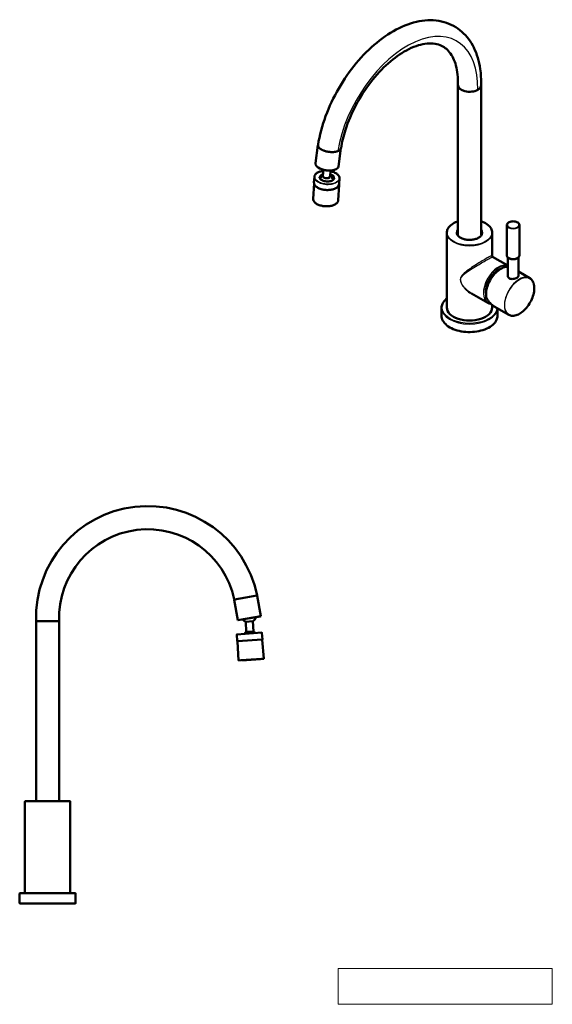
# Model space of a CAD drawing. Units: millimetres. Extents: x 35 to 673, y 10 to 200.
# Drawn here: x 186 to 287, y 10 to 197 of the extents above; entities that cross this region are included whole.
import ezdxf

# ---------------------------------------------------------------- set-up
doc = ezdxf.new("R2010")
doc.units = ezdxf.units.MM
doc.header["$LTSCALE"] = 0.75
for name, color, linetype, lineweight in [('Annotations', 7, 'Continuous', 25), ('Visible', 7, 'Continuous', 50), ('Visible Narrow', 7, 'Continuous', 25)]:
    doc.layers.add(name, color=color, linetype=linetype, lineweight=lineweight)
picture_1 = doc.add_image_def('image1.png', size_in_pixel=(2048, 341))

msp = doc.modelspace()

# ---------------------------------------------------------------- linework, layer by layer
at = {"layer": 'Visible', "extrusion": (-0.707107, -0.407196, 0.578093)}
for p, q in [((269.09, 155.63), (269.09, 184.15)), ((273.49, 155.63), (273.49, 184.14)), ((242.55, 172.77), (242.07, 169.34)), ((246.91, 172.17), (246.43, 168.73)), ((242.36, 168.73), (242.33, 168.76)), ((243.57, 168.11), (243.48, 166.93)), ((244.9, 167.96), (244.87, 166.86)), ((245.99, 168.22), (246.02, 168.24)), ((241.86, 166.76), (241.79, 165.71)), ((246.64, 166.48), (246.57, 165.43)), ((241.81, 165.52), (241.61, 162.63)), ((246.54, 165.25), (246.4, 162.35)), ((278.37, 157.61), (278.37, 151.88)), ((280.77, 157.61), (280.77, 151.88)), ((266.99, 142.01), (266.99, 156.19)), ((275.59, 151.78), (275.59, 156.19)), ((278.57, 149.96), (275.68, 151.62)), ((278.57, 151.5), (278.57, 147.99)), ((278.86, 151.31), (278.72, 151.4)), ((280.28, 151.31), (280.42, 151.4)), ((280.57, 151.5), (280.57, 147.99)), ((280.57, 148.81), (282.74, 147.56)), ((274.78, 142.91), (271.69, 144.69)), ((265.99, 140.46), (265.99, 141.93)), ((275.59, 142.01), (275.59, 142.48)), ((275.97, 142.23), (278.75, 140.63)), ((276.6, 140.46), (276.6, 141.86))]:
    msp.add_line(p, q, dxfattribs=at)
at = {"layer": 'Visible', "extrusion": (1, -2.22045e-16, 2.96625e-13)}
for p, q in [((226.68, 86.65), (227.36, 82.79)), ((226.71, 86.7), (228.84, 87.07)), ((228.84, 87.07), (230.97, 87.44)), ((231.01, 87.41), (231.69, 83.55)), ((191.28, 82.61), (189.08, 82.61)), ((189.08, 48.47), (189.08, 82.61)), ((193.48, 82.61), (191.28, 82.61)), ((193.48, 48.47), (193.48, 82.61)), ((227.36, 82.79), (231.69, 83.55)), ((227.4, 82.76), (227.36, 82.79)), ((231.66, 83.5), (227.4, 82.76)), ((228.86, 82.48), (230.17, 82.56)), ((228.86, 82.48), (228.93, 80.56)), ((230.17, 82.56), (230.32, 80.64)), ((231.66, 83.5), (231.69, 83.55)), ((227.18, 80.09), (231.88, 80.42)), ((228.93, 80.56), (230.32, 80.64)), ((231.92, 80.38), (232.01, 79.14)), ((227.14, 80.05), (227.23, 78.81)), ((227.26, 78.73), (227.48, 75.16)), ((231.97, 79.1), (227.27, 78.77)), ((231.98, 79.06), (232.27, 75.49)), ((227.94, 75.17), (227.5, 75.14)), ((227.94, 75.17), (231.81, 75.44)), ((228.08, 75.13), (231.67, 75.38)), ((228.08, 75.18), (228.08, 75.13)), ((231.67, 75.43), (231.67, 75.38)), ((231.81, 75.44), (232.25, 75.47)), ((186.98, 31.07), (186.98, 48.41)), ((187.04, 48.47), (195.52, 48.47)), ((195.58, 31.07), (195.58, 48.41)), ((185.97, 29.17), (185.97, 30.97)), ((186.07, 31.07), (196.49, 31.07)), ((196.59, 29.17), (196.59, 30.97)), ((196.49, 29.07), (186.07, 29.07))]:
    msp.add_line(p, q, dxfattribs=at)
at = {"layer": 'Visible', "extrusion": (6.93889e-17, 1.38778e-16, -1)}
msp.add_arc((-244.14, 166.07), 1.21, 22.1378, 57.7618, dxfattribs=at)
at = {"layer": 'Visible'}
for centre, radius, start, end in [((244.14, 166.07), 1.21, 15.4646, 52.1193), ((275.27, 144.22), 0.827, 187.3943, 207.6973), ((210.25, 83.21), 16.79, 12.1175, 182.0484), ((230.96, 87.48), 0.04, 279.9377, 11.6722)]:
    msp.add_arc(centre, radius, start, end, dxfattribs=at)
at = {"layer": 'Visible', "extrusion": (1.38778e-16, -3.46945e-17, -1)}
msp.add_arc((-275.77, 151.78), 0.18, 299.797, 359.2458, dxfattribs=at)
at = {"layer": 'Visible', "extrusion": (0, -2.22045e-16, -1)}
for centre, radius, start, end in [((-210.25, 83.21), 21.18, 358.377, 168.3278), ((-229.42, 83.77), 1.41, 293.5192, 322.522), ((-229.46, 83.78), 1.41, 197.423, 239.7687), ((-229.69, 79.61), 1.21, 28.5807, 51.3341), ((-229.68, 79.61), 1.21, 121.9537, 143.4403), ((-231.88, 80.38), 0.04, 86.0091, 176.0091), ((-227.18, 80.05), 0.04, 356.0091, 86.0091), ((-227.27, 78.81), 0.04, 266.0091, 356.0091), ((-227.3, 78.74), 0.04, 356.5157, 78.512), ((-231.97, 79.14), 0.04, 176.0091, 266.0091), ((-227.5, 75.16), 0.02, 266.5157, 356.5157), ((-232.25, 75.49), 0.02, 175.5025, 265.5025), ((-187.04, 48.41), 0.06, 0, 90), ((-195.52, 48.41), 0.06, 90, 180), ((-186.07, 30.97), 0.1, 0, 90), ((-196.49, 30.97), 0.1, 90, 180), ((-186.07, 29.17), 0.1, 270, 0), ((-196.49, 29.17), 0.1, 180, 270)]:
    msp.add_arc(centre, radius, start, end, dxfattribs=at)
at = {"layer": 'Visible', "extrusion": (-6.31089e-29, -2.22045e-16, -1)}
for centre, start, end in [((-226.71, 86.74), 260.0623, 347.8825), ((-226.72, 86.66), 350.0623, 80.0623), ((-230.98, 87.4), 80.0623, 170.0623), ((-231.94, 79.06), 93.5062, 175.5025)]:
    msp.add_arc(centre, 0.04, start, end, dxfattribs=at)
at = {"layer": 'Visible'}
for centre, major_axis, ratio, start_param, end_param in [((271.29, 184.15), (-2.2, 0), 0.575862, -0.016839, 2.356194), ((271.29, 184.15), (2.2, 0), 0.575862, -0.785398, -0.014361), ((244.25, 169), (-2.14, 0.3), 0.467456, 0.557169, 2.584423), ((244.23, 166.38), (-1.39, 0.08), 0.534231, -0.888059, -0.16319), ((244.23, 166.38), (-1.39, 0.08), 0.534231, 3.304782, 4.25644), ((271.29, 142.01), (-4.3, 0), 0.575862, 0, 3.141593)]:
    msp.add_ellipse(centre, major_axis=major_axis, ratio=ratio, start_param=start_param, end_param=end_param, dxfattribs=at)
at = {"layer": 'Visible', "extrusion": (1.30985e-16, 4.37132e-16, -1)}
msp.add_ellipse((244.25, 169.04), major_axis=(-2.18, 0.3), ratio=0.467456, start_param=3.141593, end_param=6.283185, dxfattribs=at)
at = {"layer": 'Visible', "extrusion": (8.12587e-17, 2.39152e-16, -1)}
msp.add_ellipse((244.18, 166.89), major_axis=(-0.695, 0.034), ratio=0.541032, start_param=3.128127, end_param=6.296651, dxfattribs=at)
at = {"layer": 'Visible', "extrusion": (6.93889e-17, 1.38778e-16, -1)}
msp.add_ellipse((279.57, 151.88), major_axis=(-1.2, 0), ratio=0.575862, start_param=3.141593, end_param=6.283185, dxfattribs=at)
at = {"layer": 'Visible', "extrusion": (6.93889e-17, 2.42861e-16, -1)}
msp.add_ellipse((279.57, 151.72), major_axis=(-1, 0), ratio=0.575862, start_param=3.923138, end_param=5.50164, dxfattribs=at)
at = {"layer": 'Visible', "extrusion": (1.3685e-17, 2.32335e-16, -1)}
msp.add_ellipse((276.81, 146.36), major_axis=(1.7, 2.95), ratio=0.578093, start_param=3.791641, end_param=5.633137, dxfattribs=at)
at = {"layer": 'Visible'}
for points, knots in [([(242.56, 172.85), (242.85, 174.62), (243.34, 176.46), (244.67, 180.05), (245.51, 181.84), (247.46, 185.21), (248.58, 186.82), (251, 189.74), (252.32, 191.06), (255.06, 193.31), (256.5, 194.25), (259.39, 195.66), (260.86, 196.14), (263.73, 196.54), (265.15, 196.47), (267.71, 195.75), (268.87, 195.12), (270.77, 193.45), (271.54, 192.41), (272.71, 190.04), (273.11, 188.68), (273.46, 186.23), (273.52, 185.2), (273.49, 184.13)], [0, 0, 0, 0, 2.955309, 2.955309, 5.881138, 5.881138, 8.792889, 8.792889, 11.704418, 11.704418, 14.629643, 14.629643, 17.573702, 17.573702, 20.496814, 20.496814, 23.291204, 23.291204, 25.974724, 25.974724, 28.738133, 28.738133, 30.607795, 30.607795, 30.607795, 30.607795]), ([(269.09, 184.17), (269.13, 185.54), (269, 186.8), (268.44, 188.88), (268.01, 189.73), (267.01, 191), (266.41, 191.44), (264.93, 192.03), (263.97, 192.14), (261.79, 191.82), (260.57, 191.4), (258.2, 190.11), (257, 189.27), (254.71, 187.24), (253.59, 186.03), (251.53, 183.37), (250.57, 181.89), (248.95, 178.84), (248.27, 177.24), (247.39, 174.5), (247.1, 173.34), (246.92, 172.22)], [0, 0, 0, 0, 2.578496, 2.578496, 5.126635, 5.126635, 7.760813, 7.760813, 10.730903, 10.730903, 13.504493, 13.504493, 16.058829, 16.058829, 18.620874, 18.620874, 21.20886, 21.20886, 23.810149, 23.810149, 25.736894, 25.736894, 25.736894, 25.736894]), ([(246.92, 172.22), (246.91, 172.2), (246.9, 172.17), (246.89, 172.12), (246.88, 172.09), (246.85, 172.04), (246.83, 172.01), (246.8, 171.96), (246.78, 171.94), (246.73, 171.89), (246.71, 171.87), (246.66, 171.82), (246.63, 171.8), (246.57, 171.76), (246.53, 171.74), (246.46, 171.7), (246.43, 171.68), (246.35, 171.65), (246.31, 171.63), (246.22, 171.6), (246.18, 171.59), (246.09, 171.56), (246.04, 171.55), (245.95, 171.53), (245.9, 171.52), (245.8, 171.5), (245.75, 171.49), (245.64, 171.48), (245.59, 171.47), (245.48, 171.46), (245.43, 171.46), (245.32, 171.46), (245.26, 171.46), (245.15, 171.46), (245.09, 171.46), (244.97, 171.46), (244.91, 171.47), (244.8, 171.48), (244.74, 171.48), (244.62, 171.5), (244.57, 171.5), (244.45, 171.52), (244.39, 171.53), (244.28, 171.55), (244.22, 171.57), (244.11, 171.59), (244.06, 171.61), (243.95, 171.64), (243.89, 171.65), (243.79, 171.69), (243.73, 171.71), (243.63, 171.75), (243.58, 171.76), (243.49, 171.81), (243.44, 171.83), (243.35, 171.87), (243.3, 171.89), (243.22, 171.94), (243.17, 171.97), (243.09, 172.02), (243.06, 172.04), (242.98, 172.09), (242.95, 172.12), (242.89, 172.18), (242.85, 172.2), (242.8, 172.26), (242.77, 172.29), (242.72, 172.34), (242.7, 172.37), (242.66, 172.43), (242.64, 172.46), (242.61, 172.52), (242.6, 172.55), (242.58, 172.6), (242.57, 172.62), (242.56, 172.68), (242.56, 172.72), (242.55, 172.79), (242.56, 172.82), (242.56, 172.85)], [2.441174, 2.441174, 2.441174, 2.441174, 2.51635, 2.51635, 2.592072, 2.592072, 2.668968, 2.668968, 2.747272, 2.747272, 2.826829, 2.826829, 2.907268, 2.907268, 2.98821, 2.98821, 3.069373, 3.069373, 3.150583, 3.150583, 3.231747, 3.231747, 3.31282, 3.31282, 3.393794, 3.393794, 3.47467, 3.47467, 3.555461, 3.555461, 3.636179, 3.636179, 3.716836, 3.716836, 3.797442, 3.797442, 3.878014, 3.878014, 3.958566, 3.958566, 4.039109, 4.039109, 4.119649, 4.119649, 4.200195, 4.200195, 4.280761, 4.280761, 4.361363, 4.361363, 4.442013, 4.442013, 4.522717, 4.522717, 4.603489, 4.603489, 4.684345, 4.684345, 4.765302, 4.765302, 4.84636, 4.84636, 4.927504, 4.927504, 5.008697, 5.008697, 5.089851, 5.089851, 5.170794, 5.170794, 5.251238, 5.251238, 5.330789, 5.330789, 5.393367, 5.393367, 5.487235, 5.487235, 5.581103, 5.581103, 5.581103, 5.581103]), ([(241.86, 166.76), (241.86, 166.89), (241.91, 167.03), (242.08, 167.28), (242.2, 167.4), (242.52, 167.6), (242.71, 167.69), (243.12, 167.82), (243.33, 167.86), (243.55, 167.89)], [2.388553, 2.388553, 2.388553, 2.388553, 2.695809, 2.695809, 3.012596, 3.012596, 3.335695, 3.335695, 3.632254, 3.632254, 3.632254, 3.632254]), ([(245.64, 166.54), (245.63, 166.46), (245.6, 166.38), (245.49, 166.24), (245.42, 166.17), (245.23, 166.06), (245.12, 166.01), (244.87, 165.94), (244.73, 165.91), (244.44, 165.89), (244.29, 165.89), (244, 165.91), (243.85, 165.93), (243.57, 166.01), (243.45, 166.05), (243.22, 166.17), (243.13, 166.23), (242.98, 166.37), (242.92, 166.44), (242.86, 166.58), (242.85, 166.64), (242.85, 166.7)], [5.530145, 5.530145, 5.530145, 5.530145, 5.875276, 5.875276, 6.197479, 6.197479, 6.511782, 6.511782, 6.826923, 6.826923, 7.143176, 7.143176, 7.459738, 7.459738, 7.775764, 7.775764, 8.090528, 8.090528, 8.405352, 8.405352, 8.671738, 8.671738, 8.671738, 8.671738]), ([(244.9, 167.84), (244.97, 167.83), (245.04, 167.81), (245.35, 167.73), (245.58, 167.65), (245.97, 167.46), (246.14, 167.35), (246.41, 167.1), (246.51, 166.96), (246.62, 166.71), (246.64, 166.59), (246.64, 166.48)], [4.20579, 4.20579, 4.20579, 4.20579, 4.30305, 4.30305, 4.625414, 4.625414, 4.948507, 4.948507, 5.271343, 5.271343, 5.530145, 5.530145, 5.530145, 5.530145]), ([(246.57, 165.43), (246.57, 165.3), (246.52, 165.16), (246.35, 164.91), (246.23, 164.79), (245.91, 164.59), (245.72, 164.5), (245.3, 164.37), (245.06, 164.32), (244.57, 164.27), (244.31, 164.26), (243.8, 164.3), (243.55, 164.34), (243.08, 164.46), (242.85, 164.54), (242.46, 164.73), (242.29, 164.84), (242.02, 165.09), (241.92, 165.23), (241.81, 165.48), (241.79, 165.6), (241.79, 165.71)], [5.530145, 5.530145, 5.530145, 5.530145, 5.837402, 5.837402, 6.154189, 6.154189, 6.477288, 6.477288, 6.800278, 6.800278, 7.122573, 7.122573, 7.444642, 7.444642, 7.767006, 7.767006, 8.0901, 8.0901, 8.412936, 8.412936, 8.671738, 8.671738, 8.671738, 8.671738]), ([(246.4, 162.35), (246.39, 162.21), (246.35, 162.08), (246.18, 161.83), (246.05, 161.71), (245.74, 161.51), (245.55, 161.42), (245.12, 161.28), (244.89, 161.24), (244.39, 161.18), (244.14, 161.18), (243.63, 161.21), (243.37, 161.25), (242.9, 161.37), (242.67, 161.45), (242.28, 161.64), (242.11, 161.76), (241.84, 162), (241.74, 162.14), (241.62, 162.39), (241.6, 162.51), (241.61, 162.63)], [5.524557, 5.524557, 5.524557, 5.524557, 5.838045, 5.838045, 6.156498, 6.156498, 6.47806, 6.47806, 6.799545, 6.799545, 7.120683, 7.120683, 7.441708, 7.441708, 7.762878, 7.762878, 8.08441, 8.08441, 8.405863, 8.405863, 8.677326, 8.677326, 8.677326, 8.677326]), ([(269.09, 158.34), (268.94, 158.29), (268.79, 158.23), (268.28, 158), (267.97, 157.8), (267.46, 157.35), (267.26, 157.1), (267.04, 156.63), (266.99, 156.41), (266.99, 156.19)], [2.896327, 2.896327, 2.896327, 2.896327, 3.023847, 3.023847, 3.34619, 3.34619, 3.667882, 3.667882, 3.926991, 3.926991, 3.926991, 3.926991]), ([(275.59, 156.19), (275.59, 156.45), (275.52, 156.72), (275.24, 157.22), (275.03, 157.46), (274.49, 157.89), (274.16, 158.08), (273.69, 158.27), (273.59, 158.31), (273.49, 158.34)], [0.785398, 0.785398, 0.785398, 0.785398, 1.096706, 1.096706, 1.414001, 1.414001, 1.735993, 1.735993, 1.816062, 1.816062, 1.816062, 1.816062]), ([(278.37, 157.61), (278.37, 157.68), (278.39, 157.75), (278.46, 157.9), (278.51, 157.96), (278.65, 158.09), (278.74, 158.15), (278.95, 158.24), (279.06, 158.28), (279.31, 158.33), (279.44, 158.34), (279.69, 158.34), (279.82, 158.33), (280.06, 158.28), (280.18, 158.24), (280.39, 158.15), (280.48, 158.09), (280.63, 157.96), (280.69, 157.88), (280.75, 157.74), (280.77, 157.67), (280.77, 157.61)], [2.356194, 2.356194, 2.356194, 2.356194, 2.632087, 2.632087, 2.929951, 2.929951, 3.25806, 3.25806, 3.592319, 3.592319, 3.924359, 3.924359, 4.255268, 4.255268, 4.587267, 4.587267, 4.921498, 4.921498, 5.249747, 5.249747, 5.497787, 5.497787, 5.497787, 5.497787]), ([(273.69, 156.16), (273.69, 156.01), (273.65, 155.86), (273.47, 155.58), (273.35, 155.45), (273.03, 155.23), (272.85, 155.13), (272.42, 154.97), (272.19, 154.91), (271.7, 154.83), (271.44, 154.81), (270.93, 154.82), (270.67, 154.85), (270.2, 154.96), (269.97, 155.03), (269.58, 155.21), (269.41, 155.32), (269.14, 155.56), (269.04, 155.69), (268.92, 155.93), (268.89, 156.04), (268.89, 156.16)], [5.497787, 5.497787, 5.497787, 5.497787, 5.847735, 5.847735, 6.171931, 6.171931, 6.485176, 6.485176, 6.798638, 6.798638, 7.113286, 7.113286, 7.428292, 7.428292, 7.742663, 7.742663, 8.055774, 8.055774, 8.370129, 8.370129, 8.63938, 8.63938, 8.63938, 8.63938]), ([(278.57, 149.75), (278.56, 149.75), (278.55, 149.75), (278.27, 149.75), (277.98, 149.69), (277.38, 149.46), (277.07, 149.28), (276.47, 148.82), (276.18, 148.53), (275.65, 147.9), (275.41, 147.55), (274.99, 146.8), (274.82, 146.41), (274.56, 145.63), (274.48, 145.24), (274.42, 144.6), (274.42, 144.35), (274.45, 144.11)], [5.800435, 5.800435, 5.800435, 5.800435, 5.811994, 5.811994, 6.129595, 6.129595, 6.45136, 6.45136, 6.773402, 6.773402, 7.095088, 7.095088, 7.416643, 7.416643, 7.738374, 7.738374, 7.972413, 7.972413, 7.972413, 7.972413]), ([(278.57, 147.99), (278.57, 147.9), (278.59, 147.81), (278.69, 147.65), (278.77, 147.58), (278.95, 147.48), (279.06, 147.44), (279.31, 147.4), (279.44, 147.4), (279.69, 147.43), (279.83, 147.45), (280.07, 147.53), (280.19, 147.58), (280.36, 147.68), (280.44, 147.74), (280.54, 147.87), (280.57, 147.93), (280.57, 147.99)], [1.135239, 1.135239, 1.135239, 1.135239, 1.324463, 1.324463, 1.513687, 1.513687, 1.702911, 1.702911, 1.892135, 1.892135, 2.081333, 2.081333, 2.270531, 2.270531, 2.459728, 2.459728, 2.648926, 2.648926, 2.648926, 2.648926]), ([(278.75, 140.63), (278.96, 140.5), (279.21, 140.44), (279.74, 140.43), (280.04, 140.49), (280.63, 140.73), (280.94, 140.91), (281.54, 141.37), (281.83, 141.66), (282.36, 142.29), (282.6, 142.65), (283.02, 143.39), (283.19, 143.78), (283.44, 144.56), (283.53, 144.95), (283.6, 145.69), (283.58, 146.03), (283.46, 146.65), (283.35, 146.92), (283.07, 147.32), (282.91, 147.46), (282.74, 147.56)], [2.358128, 2.358128, 2.358128, 2.358128, 2.671909, 2.671909, 2.990025, 2.990025, 3.311449, 3.311449, 3.633079, 3.633079, 3.954425, 3.954425, 4.275666, 4.275666, 4.59705, 4.59705, 4.918717, 4.918717, 5.239917, 5.239917, 5.499721, 5.499721, 5.499721, 5.499721]), ([(266.99, 143.75), (266.95, 143.72), (266.91, 143.68), (266.56, 143.37), (266.32, 143.06), (266.05, 142.48), (265.99, 142.2), (265.99, 141.93)], [3.3067194, 3.3067194, 3.3067194, 3.3067194, 3.3464754, 3.3464754, 3.6687337, 3.6687337, 3.9269908, 3.9269908, 3.9269908, 3.9269908]), ([(274.53, 143.83), (274.57, 143.76), (274.61, 143.69), (274.68, 143.55), (274.72, 143.49), (274.81, 143.36), (274.85, 143.3), (274.94, 143.17), (274.98, 143.11), (275.07, 143), (275.12, 142.94), (275.22, 142.83), (275.27, 142.78), (275.37, 142.68), (275.42, 142.63), (275.53, 142.54), (275.58, 142.49), (275.69, 142.41), (275.74, 142.37), (275.86, 142.29), (275.91, 142.26), (275.97, 142.23)], [-1.3727795, -1.3727795, -1.3727795, -1.3727795, -1.313848, -1.313848, -1.2549165, -1.2549165, -1.195985, -1.195985, -1.1370535, -1.1370535, -1.078122, -1.078122, -1.0191905, -1.0191905, -0.960259, -0.960259, -0.9013275, -0.9013275, -0.842396, -0.842396, -0.7834645, -0.7834645, -0.7834645, -0.7834645]), ([(265.99, 140.46), (265.99, 140.13), (266.08, 139.81), (266.42, 139.19), (266.68, 138.89), (267.34, 138.36), (267.75, 138.12), (268.68, 137.74), (269.19, 137.59), (270.28, 137.4), (270.84, 137.35), (271.98, 137.37), (272.54, 137.43), (273.61, 137.65), (274.11, 137.81), (275.01, 138.22), (275.4, 138.46), (276.03, 139.02), (276.27, 139.33), (276.54, 139.91), (276.6, 140.19), (276.6, 140.46)], [3.926991, 3.926991, 3.926991, 3.926991, 4.235393, 4.235393, 4.551613, 4.551613, 4.874257, 4.874257, 5.197364, 5.197364, 5.519924, 5.519924, 5.842278, 5.842278, 6.1649, 6.1649, 6.488068, 6.488068, 6.810326, 6.810326, 7.068583, 7.068583, 7.068583, 7.068583])]:
    msp.add_open_spline(points, degree=3, knots=knots, dxfattribs=at)
for points in [[(242.55, 172.77), (242.55, 172.79), (242.55, 172.8), (242.56, 172.81)], [(246.91, 172.19), (246.91, 172.18), (246.91, 172.18), (246.91, 172.17)], [(275.31, 142.73), (275.12, 142.76), (274.94, 142.82), (274.78, 142.91)]]:
    msp.add_open_spline(points, degree=3, dxfattribs=at)
at = {"layer": 'Visible Narrow'}
msp.add_arc((275.25, 144.19), 0.791, 187.389, 207.5274, dxfattribs=at)
for centre, major_axis, ratio, start_param, end_param in [((259.43, 176.02), (9.47, 16.45), 0.578093, -0.818941, 2.147098), ((244.73, 172.47), (-2.18, 0.3), 0.467456, 0, 3.141593), ((246.27, 171.66), (-0.014, 0.0375), 0.668801, 3.141593, 4.032416), ((244.25, 166.62), (-2.39, 0.14), 0.534231, 0, 3.141593), ((244.25, 166.65), (-1.43, 0.08), 0.534231, -1.002095, 4.282553), ((244.18, 165.5), (-2.36, 0.14), 0.534231, 0.208155, 2.933438), ((271.29, 156.24), (2.5, 0), 0.575862, 2.646659, 6.778119), ((279.57, 157.61), (1.2, 0), 0.575862, 3.141593, 6.283185), ((271.29, 156.19), (4.3, 0), 0.575862, 3.141593, 6.283185), ((276.77, 146.38), (2, 3.47), 0.578093, 0.096819, 3.141593), ((280.74, 144.09), (2, 3.47), 0.578093, 0, 3.141593), ((269.47, 147.17), (0.2, 0), 0.575862, 0.785398, 1.152606), ((274.58, 143.85), (0.0447, 0.0225), 0.384266, 3.141593, 3.655088), ((271.29, 141.93), (5.31, 0), 0.575862, 3.141593, 6.260896)]:
    msp.add_ellipse(centre, major_axis=major_axis, ratio=ratio, start_param=start_param, end_param=end_param, dxfattribs=at)
at = {"layer": 'Visible Narrow', "extrusion": (8.54298e-17, 2.73045e-16, -1)}
msp.add_ellipse((244.25, 166.65), major_axis=(-2.35, 0.14), ratio=0.534231, start_param=1.819669, end_param=7.523636, dxfattribs=at)
at = {"layer": 'Visible Narrow', "extrusion": (7.53307e-17, 9.98672e-17, -1)}
msp.add_ellipse((244.25, 166.62), major_axis=(-1.39, 0.08), ratio=0.534231, start_param=0, end_param=0.982826, dxfattribs=at)
at = {"layer": 'Visible Narrow', "extrusion": (8.341e-17, 2.3841e-16, -1)}
for centre, major_axis, start_param, end_param in [((244.25, 166.62), (-1.39, 0.08), 2.015389, 3.141593), ((244.18, 165.57), (-2.39, 0.14), 3.141593, 6.283185)]:
    msp.add_ellipse(centre, major_axis=major_axis, ratio=0.534231, start_param=start_param, end_param=end_param, dxfattribs=at)
at = {"layer": 'Visible Narrow', "extrusion": (1.46622e-16, 1.30463e-16, -1)}
msp.add_ellipse((244, 162.48), major_axis=(-2.4, 0.14), ratio=0.534231, start_param=3.136005, end_param=6.288773, dxfattribs=at)
at = {"layer": 'Visible Narrow', "extrusion": (6.93889e-17, 1.38778e-16, -1)}
msp.add_ellipse((271.29, 156.24), major_axis=(-4.24, 0), ratio=0.575862, start_param=2.116322, end_param=7.308456, dxfattribs=at)
at = {"layer": 'Visible Narrow', "extrusion": (6.93889e-17, 2.08167e-16, -1)}
msp.add_ellipse((271.29, 156.16), major_axis=(2.4, 0), ratio=0.575862, start_param=3.141593, end_param=3.552731, dxfattribs=at)
at = {"layer": 'Visible Narrow', "extrusion": (2.07519e-29, 3.46945e-16, -1)}
msp.add_ellipse((271.29, 156.16), major_axis=(2.4, 0), ratio=0.575862, start_param=-0.411138, end_param=0, dxfattribs=at)
at = {"layer": 'Visible Narrow', "extrusion": (6.93889e-17, -3.46945e-17, -1)}
msp.add_ellipse((279.57, 157.69), major_axis=(-1.1, 0), ratio=0.575862, start_param=1.570796326794946, end_param=7.853981633974533, dxfattribs=at)
at = {"layer": 'Visible Narrow', "extrusion": (-1.63807e-17, 2.49649e-16, -1)}
msp.add_ellipse((276.81, 146.36), major_axis=(1.97, 3.42), ratio=0.578093, start_param=2.94151, end_param=6.18039, dxfattribs=at)
at = {"layer": 'Visible Narrow', "extrusion": (1.98641e-16, 2.05898e-16, -1)}
msp.add_ellipse((277.27, 146.09), major_axis=(2, 3.47), ratio=0.578093, start_param=3.810493, end_param=5.97653, dxfattribs=at)
at = {"layer": 'Visible Narrow', "extrusion": (-2.86972e-16, 4.05471e-16, -1)}
msp.add_ellipse((280.77, 144.08), major_axis=(1.98, 3.43), ratio=0.578093, start_param=3.141593, end_param=9.424778, dxfattribs=at)
at = {"layer": 'Visible Narrow', "extrusion": (6.93889e-17, 1.04083e-16, -1)}
msp.add_ellipse((271.29, 142.01), major_axis=(-5.21, 0), ratio=0.575862, start_param=3.172159, end_param=6.882409, dxfattribs=at)
at = {"layer": 'Visible Narrow', "extrusion": (1.07771e-16, 2.91002e-16, -1)}
msp.add_ellipse((274.5, 144.11), major_axis=(0.0497, 0.0054), ratio=0.640133, start_param=2.422595, end_param=3.141593, dxfattribs=at)
at = {"layer": 'Visible Narrow', "extrusion": (1.97049e-16, 2.1872e-16, -1)}
msp.add_ellipse((277.07, 146.21), major_axis=(-0.23, 4.32), ratio=0.71625, start_param=3.57579, end_param=4.165105, dxfattribs=at)
at = {"layer": 'Visible Narrow', "extrusion": (1.859e-29, 3.1225e-16, -1)}
msp.add_ellipse((271.29, 140.46), major_axis=(-5.31, 0), ratio=0.575862, start_param=3.141593, end_param=6.283185, dxfattribs=at)
at = {"layer": 'Visible Narrow'}
for points, knots in [([(246.29, 171.64), (246.14, 171.59), (245.96, 171.54), (245.46, 171.47), (245.12, 171.47), (244.43, 171.54), (244.09, 171.61), (243.45, 171.83), (243.17, 171.97), (242.73, 172.31), (242.6, 172.5), (242.55, 172.74), (242.55, 172.8), (242.56, 172.85)], [-3.141593, -3.141593, -3.141593, -3.141593, -2.841559, -2.841559, -2.361504, -2.361504, -1.893456, -1.893456, -1.394711, -1.394711, -0.862854, -0.862854, -0.702082, -0.702082, -0.702082, -0.702082]), ([(246.92, 172.22), (246.9, 172.15), (246.88, 172.08), (246.73, 171.87), (246.54, 171.74), (246.29, 171.64)], [2.4411741, 2.4411741, 2.4411741, 2.4411741, 2.6534854, 2.6534854, 3.1415927, 3.1415927, 3.1415927, 3.1415927]), ([(275.59, 151.78), (275.59, 151.79), (275.59, 151.8), (275.54, 151.83), (275.45, 151.8), (275.14, 151.66), (274.92, 151.55), (274.38, 151.24), (274.05, 151.05), (273.35, 150.63), (272.98, 150.41), (272.2, 149.91), (271.78, 149.64), (270.99, 149.09), (270.61, 148.81), (270.08, 148.33), (269.89, 148.14), (269.68, 147.81), (269.63, 147.7), (269.56, 147.49), (269.55, 147.38), (269.55, 147.27)], [8.463146, 8.463146, 8.463146, 8.463146, 8.719008, 8.719008, 9.411786, 9.411786, 10.062303, 10.062303, 10.702727, 10.702727, 11.328588, 11.328588, 12.057906, 12.057906, 12.818373, 12.818373, 13.30912, 13.30912, 13.533707, 13.533707, 13.722497, 13.722497, 13.722497, 13.722497]), ([(269.61, 147.25), (269.61, 147.35), (269.62, 147.45), (269.69, 147.66), (269.75, 147.76), (269.96, 148.06), (270.15, 148.24), (270.7, 148.69), (271.09, 148.94), (271.9, 149.45), (272.32, 149.71), (273.12, 150.18), (273.49, 150.4), (274.19, 150.81), (274.52, 151), (275.06, 151.31), (275.27, 151.42), (275.57, 151.58), (275.65, 151.62), (275.68, 151.62), (275.68, 151.62), (275.68, 151.62)], [-13.722497, -13.722497, -13.722497, -13.722497, -13.533707, -13.533707, -13.30912, -13.30912, -12.818373, -12.818373, -12.057906, -12.057906, -11.328588, -11.328588, -10.702727, -10.702727, -10.062303, -10.062303, -9.411786, -9.411786, -8.719008, -8.719008, -8.641014, -8.641014, -8.641014, -8.641014]), ([(269.55, 147.27), (269.55, 147.19), (269.56, 147.11), (269.6, 146.89), (269.65, 146.75), (269.79, 146.44), (269.89, 146.26), (270.13, 145.92), (270.25, 145.77), (270.51, 145.48), (270.64, 145.35), (270.99, 145.03), (271.22, 144.86), (271.65, 144.58), (271.84, 144.48), (272.2, 144.31), (272.37, 144.25), (272.54, 144.2)], [0, 0, 0, 0, 0.139434, 0.139434, 0.362529, 0.362529, 0.677449, 0.677449, 0.979649, 0.979649, 1.261259, 1.261259, 1.706664, 1.706664, 2.054467, 2.054467, 2.347109, 2.347109, 2.347109, 2.347109]), ([(271.69, 144.69), (271.65, 144.71), (271.61, 144.74), (271.33, 144.91), (271.09, 145.08), (270.73, 145.39), (270.6, 145.52), (270.33, 145.8), (270.2, 145.95), (269.96, 146.27), (269.85, 146.45), (269.71, 146.75), (269.66, 146.88), (269.62, 147.09), (269.61, 147.17), (269.61, 147.25)], [-1.779818, -1.779818, -1.779818, -1.779818, -1.706664, -1.706664, -1.261259, -1.261259, -0.979649, -0.979649, -0.677449, -0.677449, -0.362529, -0.362529, -0.139434, -0.139434, 0, 0, 0, 0])]:
    msp.add_open_spline(points, degree=3, knots=knots, dxfattribs=at)

# ---------------------------------------------------------------- referenced raster images: frames only (the image files are external)
at = {"layer": 'Annotations', "linetype": 'Continuous', "lineweight": 0}
image = msp.add_image(picture_1, insert=(246.4, 10), size_in_units=(40.6, 6.76), dxfattribs=at)
image.dxf.flags = 15

doc.saveas('drawing.dxf')
